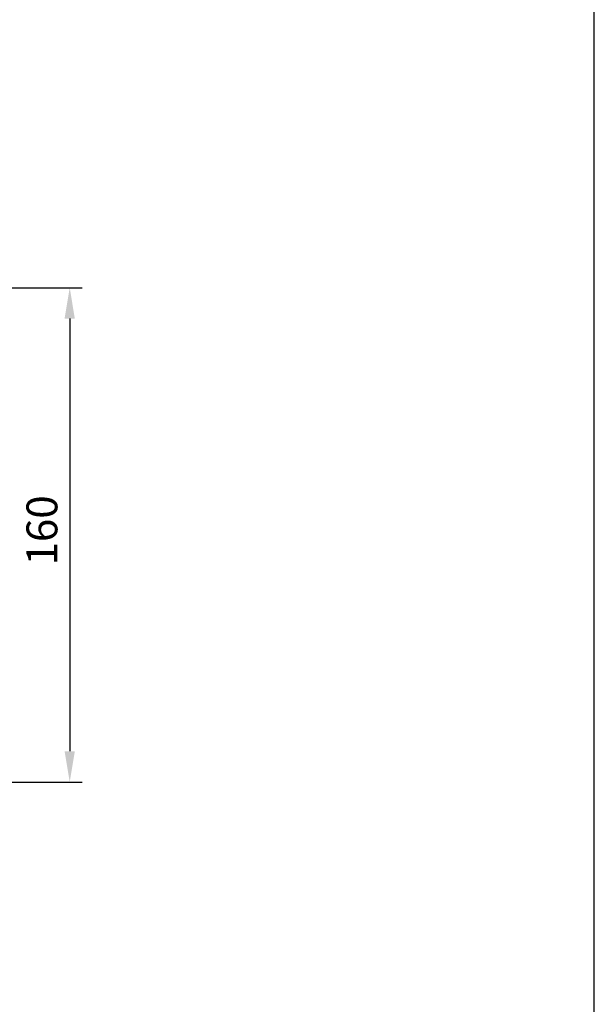
# Model space of a CAD drawing. Units: millimetres. Extents: x 0 to 3249, y 0 to 1120.
# Drawn here: x 1426 to 1612, y 305 to 624 of the extents above; entities that cross this region are included whole.
import ezdxf

# ---------------------------------------------------------------- set-up
doc = ezdxf.new("R2010")
doc.units = ezdxf.units.MM
doc.header["$LTSCALE"] = 4
doc.layers.add('AM_5', color=3, linetype='Continuous', lineweight=25)
doc.styles.add('Note Text (TK)', font='txt')
doc.dimstyles.new('Default - Method 1b (TK)', dxfattribs={"dimscale": 4, "dimtxt": 2.5, "dimasz": 2.5, "dimexe": 1, "dimexo": 1.5, "dimgap": 1, "dimtad": 1, "dimtoh": 1, "dimrnd": 1e-08, "dimdsep": 46, "dimtxsty": 'Note Text (TK)', "dimcen": 0.09, "dimdle": 5, "dimclrd": 100, "dimclre": 100, "dimclrt": 7, "dimadec": 1, "dimazin": 1, "dimtfac": 1, "dimtmove": 0, "dimatfit": 3, "dimfxl": 0, "dimtolj": 1, "dimlwd": -1, "dimlwe": -1, "dimarcsym": 0})

# ---------------------------------------------------------------- blocks, each defined once
blk = doc.blocks.new('TK-A3')
blk.add_lwpolyline([(0, 0), (403, 0), (403, 280), (0, 280)], close=True)
blk = doc.blocks.new('*D48')
at = {"layer": 'AM_5', "color": 3, "transparency": 16777216}
for p, q in [((1412.88, 536.88), (1446.13, 536.88)), ((1442.13, 526.88), (1442.13, 386.88)), ((1412.88, 376.88), (1446.13, 376.88))]:
    blk.add_line(p, q, dxfattribs=at)
for points in [[(1440.46, 526.88), (1443.79, 526.88), (1442.13, 536.88)], [(1440.46, 386.88), (1443.79, 386.88), (1442.13, 376.88)]]:
    blk.add_solid(points, dxfattribs=at)
at = {"layer": 'Defpoints', "color": 0, "transparency": 16777216}
for p in [(1406.88, 536.88), (1406.88, 376.88), (1442.13, 376.88)]:
    blk.add_point(p, dxfattribs=at)
at = {"layer": 'AM_5', "color": 2, "transparency": 16777216, "insert": (1433.13, 446.99), "char_height": 10, "attachment_point": 4, "rotation": 90, "style": 'Note Text (TK)'}
blk.add_mtext('\\A1;160', dxfattribs=at)

msp = doc.modelspace()

# ---------------------------------------------------------------- block references
at = {"lineweight": 0, "xscale": 4, "yscale": 4, "zscale": 4}
msp.add_blockref('TK-A3', (0, 0), dxfattribs=at)

# ---------------------------------------------------------------- dimensions: what is measured, and where the dimension line sits
at = {"layer": 'AM_5'}
dim = msp.add_linear_dim(base=(1442.12776702, 376.87882545), p1=(1406.87776702, 536.87882545), p2=(1406.87776702, 376.87882545), angle=90, dimstyle='Default - Method 1b (TK)', override={"dimtoh": 0, "dimclrd": 3, "dimclre": 3, "dimclrt": 2, "dimtofl": 0, "dimatfit": 1}, dxfattribs=at)
dim.commit()
dim.dimension.update_dxf_attribs({"geometry": '*D48', "text_midpoint": (1442.12776702, 456.87882545), "dimtype": 160})

doc.saveas('drawing.dxf')
